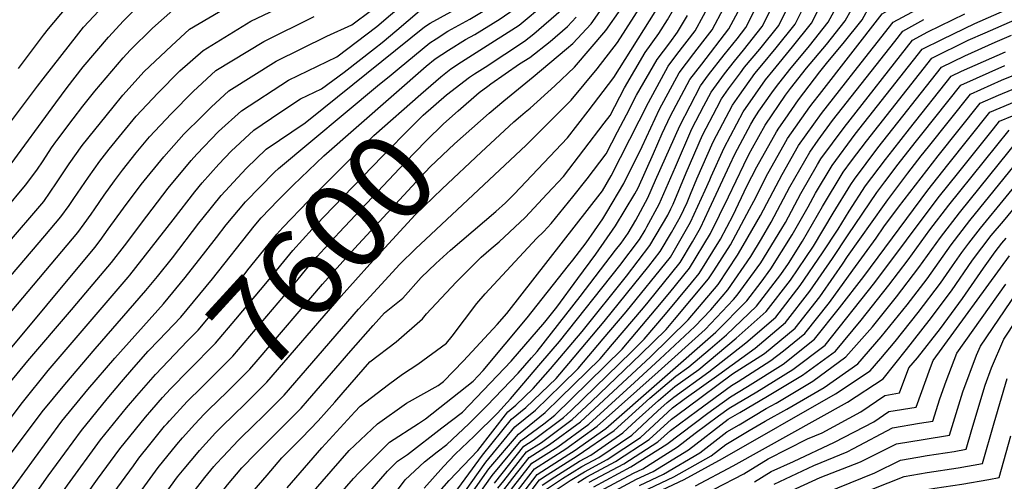
# Model space of a CAD drawing. Units: inches. Extents: x 2509258 to 2514706, y 1512700 to 1518254.
# Drawn here: x 2510409 to 2510733, y 1517113 to 1517265 of the extents above; entities that cross this region are included whole.
import ezdxf
from ezdxf.enums import TextEntityAlignment as Align

# ---------------------------------------------------------------- set-up
doc = ezdxf.new("R2010")
doc.units = ezdxf.units.IN
doc.header["$MEASUREMENT"] = 0
doc.layers.add('tile_2649_33_contour_10ft', color=155, linetype='Continuous')
doc.styles.add('Arial', font='arial.ttf')

msp = doc.modelspace()

# ---------------------------------------------------------------- linework, layer by layer
at = {"layer": 'tile_2649_33_contour_10ft'}
msp.add_line((2510421.14, 1517225.25, 7480), (2510426.47, 1517232.31, 7480), dxfattribs=at)
for points, elevation in [([(2510408.48, 1517248.89), (2510416.79, 1517259.85), (2510418.44, 1517261.98), (2510430.08, 1517275.94), (2510432.44, 1517278.47), (2510443.35, 1517288.98), (2510445.98, 1517291.37), (2510452.59, 1517295.13), (2510456.36, 1517308.3), (2510459.01, 1517320.24), (2510460.41, 1517326.83), (2510465.6, 1517347.71), (2510469.27, 1517360.79), (2510473.41, 1517374.01), (2510477.32, 1517386.96), (2510478.34, 1517391.94), (2510479.82, 1517400.04), (2510480.73, 1517414.37), (2510480.82, 1517416.56), (2510481.18, 1517433.08), (2510481.46, 1517496.99)], 7450), ([(2510420.77, 1517237.57), (2510424.52, 1517242.71), (2510429.81, 1517249.5), (2510438.18, 1517259.25), (2510443.1, 1517264.61), (2510447.99, 1517269.53), (2510455.75, 1517276.09), (2510471.58, 1517285.55), (2510487.57, 1517294.16), (2510494.47, 1517307.74), (2510500.02, 1517322.2), (2510500.64, 1517333.83), (2510500.93, 1517342.37), (2510500.65, 1517347.33), (2510504.42, 1517358.86), (2510507.83, 1517370.52), (2510508.85, 1517374.07), (2510510.84, 1517386.72), (2510511.31, 1517390.88), (2510511.78, 1517400.04), (2510511.28, 1517408.82), (2510509.36, 1517463.73)], 7470), ([(2510414.79, 1517243.08), (2510416.64, 1517245.55), (2510428.34, 1517260.61), (2510429.95, 1517262.54), (2510443.22, 1517276.79), (2510450.86, 1517283.73), (2510466.87, 1517292.92), (2510470.08, 1517294.64), (2510474.3, 1517306.46), (2510476.42, 1517314.61), (2510481.1, 1517334.17), (2510481.97, 1517338.46), (2510482.84, 1517347.56), (2510485.15, 1517355.64), (2510489.92, 1517370.58), (2510490.86, 1517373.81), (2510493.97, 1517386.1), (2510495.85, 1517400.04), (2510496.18, 1517408.1), (2510496.3, 1517418.33), (2510496.09, 1517438.12)], 7460), ([(2510542.56, 1517192.58), (2510575.8, 1517223.66), (2510590.6, 1517238.49), (2510599.11, 1517248.77), (2510605.82, 1517257.46), (2510614.04, 1517270.3), (2510620.79, 1517281.81), (2510626.92, 1517293.73), (2510632.66, 1517305.89), (2510648.18, 1517317.86), (2510655.41, 1517323.39), (2510664.56, 1517329.28), (2510680.65, 1517340.87), (2510686.56, 1517345.59), (2510694.12, 1517353.29), (2510696.35, 1517356), (2510705.79, 1517367.98), (2510707.86, 1517372.18), (2510713.96, 1517385.37), (2510718.89, 1517403.07), (2510728.2, 1517439.93)], 7630), ([(2510636.25, 1517212.28), (2510636.72, 1517213.38), (2510640.96, 1517222.8), (2510647.25, 1517234.67), (2510651.34, 1517240.52), (2510654.65, 1517245.16), (2510657.12, 1517248.27), (2510663.53, 1517256.06), (2510669.72, 1517263.84), (2510673.64, 1517271.3), (2510676.91, 1517277.33), (2510696.49, 1517288.5), (2510712.16, 1517296.73), (2510729.4, 1517305.56), (2510746.12, 1517314.81), (2510752.83, 1517319.12), (2510763.39, 1517326.24), (2510809.04, 1517357.7), (2510813.19, 1517360.58)], 7740), ([(2510592.77, 1517179.78), (2510598.68, 1517187.77), (2510605.19, 1517197.08), (2510611.53, 1517207.67), (2510612.61, 1517209.67), (2510617.66, 1517220.96), (2510620.57, 1517227.54), (2510623.25, 1517233.39), (2510629.69, 1517245.29), (2510633.64, 1517250.39), (2510642.55, 1517262.03), (2510644.85, 1517266.29), (2510650.47, 1517277.35), (2510652.55, 1517281.63), (2510656.8, 1517290.31), (2510674.02, 1517301.18), (2510675.74, 1517302.21), (2510692.41, 1517311.3), (2510709.45, 1517320.95), (2510724.93, 1517331.15), (2510740.23, 1517344.1)], 7690), ([(2510605.21, 1517189.08), (2510607.03, 1517191.47), (2510609.31, 1517194.74), (2510611.89, 1517199.04), (2510615.8, 1517206.4), (2510618.38, 1517212.2), (2510626.33, 1517230.09), (2510633.17, 1517243.19), (2510635.81, 1517246.85), (2510641.01, 1517253.41), (2510645.27, 1517258.73), (2510648.09, 1517262.4), (2510651.21, 1517268.47), (2510655.93, 1517277.71), (2510660.82, 1517287.72), (2510675.43, 1517296.84), (2510678.24, 1517298.46), (2510693.22, 1517306.4), (2510697.65, 1517308.85), (2510713.66, 1517317.7), (2510716.53, 1517319.54), (2510729.34, 1517327.75), (2510744.84, 1517340.54)], 7700), ([(2510642.89, 1517217.25), (2510644.54, 1517220.77), (2510649.77, 1517230.58), (2510650.83, 1517232.51), (2510652.44, 1517234.87), (2510656.63, 1517240.87), (2510658.18, 1517243.03), (2510662.62, 1517248.64), (2510669.09, 1517256.43), (2510675.21, 1517264.21), (2510680.94, 1517274.73), (2510696.2, 1517283.44), (2510698.83, 1517284.87), (2510712.13, 1517291.87), (2510733.43, 1517302.46), (2510750.39, 1517311.52), (2510768.05, 1517322.6), (2510776.99, 1517328.28), (2510779.62, 1517330)], 7750), ([(2510615.54, 1517196.8), (2510619.52, 1517204.28), (2510624.97, 1517216.56), (2510630.34, 1517229.1), (2510634.26, 1517236.59), (2510636.65, 1517241.09), (2510641.06, 1517247.2), (2510644.37, 1517251.38), (2510647.39, 1517254.99), (2510653.55, 1517262.76), (2510658.79, 1517273.16), (2510664.84, 1517285.12), (2510675.13, 1517291.54), (2510682.41, 1517295.77), (2510697.36, 1517303.68), (2510700.8, 1517305.49), (2510717.59, 1517314.67), (2510733.53, 1517324.52)], 7710), ([(2510623.4, 1517202.68), (2510624.18, 1517204.3), (2510628.47, 1517214.55), (2510633.86, 1517226.97), (2510638.57, 1517235.98), (2510640.15, 1517238.97), (2510642.45, 1517242.2), (2510646.31, 1517247.55), (2510647.73, 1517249.35), (2510652.75, 1517255.34), (2510658.94, 1517263.12), (2510662.72, 1517270.62), (2510668.87, 1517282.52), (2510674.83, 1517286.24), (2510686.59, 1517293.07), (2510697.07, 1517298.62), (2510704.58, 1517302.57), (2510721.52, 1517311.64), (2510737.72, 1517321.29)], 7720), ([(2510629.86, 1517207.51), (2510631.97, 1517212.56), (2510637.34, 1517224.74), (2510643.7, 1517236.82), (2510646.04, 1517240.17), (2510651.13, 1517247.29), (2510653.38, 1517250.04), (2510658.11, 1517255.7), (2510664.33, 1517263.48), (2510666.65, 1517268.09), (2510672.89, 1517279.93), (2510690.77, 1517290.38), (2510712.71, 1517302.07), (2510725.45, 1517308.61), (2510741.9, 1517318.07)], 7730), ([(2510650.35, 1517222.82), (2510654.5, 1517230.29), (2510661.21, 1517240.15), (2510662.82, 1517242.31), (2510668.12, 1517249), (2510674.64, 1517256.8), (2510680.85, 1517264.58), (2510684.96, 1517272.14), (2510695.92, 1517278.39), (2510711.85, 1517286.89), (2510727.75, 1517294.83), (2510737.46, 1517299.35), (2510754.66, 1517308.23), (2510757.71, 1517310.03)], 7760), ([(2510658.99, 1517229.28), (2510661.03, 1517232.27), (2510665.48, 1517238.61), (2510672.52, 1517247.86), (2510675.11, 1517251.13), (2510680.19, 1517257.17), (2510686.49, 1517264.96), (2510688.98, 1517269.54), (2510695.63, 1517273.33), (2510706.28, 1517279.12), (2510711.57, 1517281.9), (2510727.46, 1517289.71), (2510741.48, 1517296.25), (2510743.9, 1517297.46)], 7770), ([(2510338.12, 1517075.4), (2510433.63, 1517190), (2510435.42, 1517192.3), (2510438.08, 1517195.98), (2510443.11, 1517202.97), (2510448.95, 1517210.75), (2510456.36, 1517219.88), (2510462.99, 1517227.36), (2510469.03, 1517233.27), (2510472.02, 1517236.15), (2510477.78, 1517241.62), (2510493.44, 1517251.36), (2510510.06, 1517259.59), (2510518.37, 1517263.28), (2510524.83, 1517268.18), (2510537.2, 1517278.44), (2510540.62, 1517280.41), (2510549.01, 1517285.45), (2510551.29, 1517288.4), (2510553.38, 1517291.55)], 7520), ([(2510670.3, 1517237.73), (2510672.35, 1517240.42), (2510693.01, 1517266.95), (2510695.34, 1517268.28), (2510710.01, 1517276.25), (2510723.24, 1517282.71), (2510727.57, 1517284.78), (2510732.46, 1517287.03)], 7780), ([(2510403.02, 1517142.29), (2510411.6, 1517152.72), (2510425.98, 1517169.5), (2510430.72, 1517175.11), (2510439.11, 1517185.08), (2510443.41, 1517190.59), (2510450.8, 1517200.33), (2510456.07, 1517207.26), (2510457.8, 1517209.52), (2510465.39, 1517218.63), (2510467.24, 1517220.72), (2510474.44, 1517228.14), (2510482.02, 1517234.99), (2510497.42, 1517245.13), (2510513.34, 1517252.74), (2510526.57, 1517262.79), (2510531.11, 1517266.55), (2510538.9, 1517273.17), (2510543.78, 1517275.9), (2510552.15, 1517280.74), (2510555.02, 1517282.72), (2510556.13, 1517284.29)], 7530), ([(2510392.93, 1517116.66), (2510409.85, 1517139.01), (2510418.31, 1517149.5), (2510444.65, 1517180.24), (2510445.22, 1517180.93), (2510452.37, 1517189.96), (2510459.44, 1517199.14), (2510466.57, 1517208.31), (2510469.05, 1517211.24), (2510474.47, 1517217.38), (2510478.57, 1517221.68), (2510486.06, 1517228.67), (2510494.58, 1517234.4), (2510501.41, 1517238.9), (2510508.31, 1517242.2), (2510515.74, 1517247.76), (2510525.82, 1517255.46), (2510528.29, 1517257.48), (2510533.19, 1517261.6), (2510540.61, 1517267.9), (2510549.93, 1517273.11), (2510553.88, 1517275.39), (2510560.73, 1517280.14), (2510561.76, 1517281.6)], 7540), ([(2510405.21, 1517121.09), (2510416.33, 1517135.91), (2510423.78, 1517144.91), (2510433.73, 1517156.66), (2510450.44, 1517175.86), (2510454.33, 1517180.5), (2510459.19, 1517186.62), (2510467.89, 1517197.97), (2510469.32, 1517199.78), (2510475.31, 1517207.11), (2510482.03, 1517214.51), (2510483.6, 1517216.12), (2510490.1, 1517222.35), (2510502.97, 1517231.01), (2510509.1, 1517236.02), (2510542.31, 1517262.63), (2510544.16, 1517263.81), (2510555.59, 1517270.09), (2510557.9, 1517271.64), (2510566.44, 1517277.55), (2510567.4, 1517278.91)], 7550), ([(2510484.08, 1517107.64), (2510490.4, 1517115.09), (2510495.3, 1517120.73), (2510501.9, 1517127.32), (2510507.22, 1517132.89), (2510512.68, 1517139.09), (2510515.44, 1517142.29), (2510524.23, 1517152.32), (2510532.89, 1517158.91), (2510541.65, 1517166.56), (2510542.93, 1517168.16), (2510552.66, 1517178.61), (2510560.89, 1517186.78), (2510564.23, 1517189.64), (2510566.9, 1517191.88), (2510575.38, 1517199.88), (2510582.72, 1517207.63), (2510588.04, 1517213.34), (2510601.47, 1517230.98), (2510603.39, 1517233.5), (2510608.11, 1517242.54), (2510615, 1517254.18), (2510619.5, 1517260.5), (2510622.36, 1517264.93), (2510628.6, 1517275.89)], 7650), ([(2510546.11, 1517258.69), (2510549.99, 1517261.17), (2510557.19, 1517265.12), (2510561.61, 1517267.82), (2510570.13, 1517273.65), (2510571.86, 1517275.09), (2510572.73, 1517276.36)], 7560), ([(2510683.72, 1517247.76), (2510696.65, 1517264.18), (2510710.4, 1517271.69), (2510713.49, 1517273.19), (2510721.6, 1517277.14)], 7790), ([(2510371.31, 1517140.06), (2510417.2, 1517193.82), (2510422.45, 1517200.05), (2510425.24, 1517203.86), (2510426.78, 1517206.13), (2510431.52, 1517213.15), (2510435.28, 1517218.43), (2510438.33, 1517222.37), (2510442.72, 1517227.8), (2510447.26, 1517233.28), (2510454.4, 1517240.8), (2510461.65, 1517248.15), (2510469.31, 1517254.87), (2510485.04, 1517264.5), (2510501.79, 1517272.53)], 7500), ([(2510550.2, 1517254.94), (2510555.82, 1517258.52), (2510558.8, 1517260.16), (2510567.2, 1517265.29), (2510571.81, 1517268.44), (2510577.02, 1517272.75), (2510577.82, 1517273.93)], 7570), ([(2510568.44, 1517238.23), (2510578.09, 1517246.23), (2510589.04, 1517255.38), (2510591.13, 1517257.18), (2510597.15, 1517263.63), (2510603.86, 1517273.27)], 7610), ([(2510404.21, 1517190.42), (2510416.81, 1517205.11), (2510421.04, 1517211.29), (2510425.15, 1517217.56), (2510429.48, 1517223.59), (2510439.7, 1517236.24), (2510442.85, 1517240.15), (2510449.86, 1517247.9), (2510458.89, 1517256.39), (2510464.81, 1517261.91), (2510480.77, 1517271.18)], 7490), ([(2510472.42, 1517061.95), (2510475.66, 1517073.03), (2510480.65, 1517079.46), (2510492.79, 1517094.35), (2510505.06, 1517108.94), (2510508.59, 1517113), (2510517.48, 1517123.18), (2510526.75, 1517131.9), (2510536.3, 1517138.74), (2510546.78, 1517144.6), (2510548.51, 1517145.92), (2510555.1, 1517152.7), (2510566.21, 1517164.65), (2510569.33, 1517168.23), (2510600.86, 1517208.67), (2510603.72, 1517213.58), (2510609.95, 1517225.63), (2510616.1, 1517237.71), (2510622.5, 1517249.65), (2510625.42, 1517253.52), (2510631.47, 1517261.29), (2510636.93, 1517271.4)], 7670), ([(2510554.42, 1517251.07), (2510560.46, 1517255.01), (2510573.49, 1517263.24), (2510582.17, 1517270.42), (2510582.91, 1517271.5)], 7580), ([(2510558.74, 1517247.12), (2510562.27, 1517249.42), (2510575.21, 1517257.92), (2510578.23, 1517260.29), (2510587.32, 1517268.08), (2510587.99, 1517269.07)], 7590), ([(2510570, 1517103.1), (2510579.34, 1517115.31), (2510589.86, 1517121.94), (2510591.55, 1517123.02), (2510601.96, 1517130.44), (2510638.23, 1517162.13), (2510648.47, 1517172.48), (2510653.15, 1517178.55), (2510656.4, 1517182.98), (2510663.38, 1517194.15), (2510668.64, 1517203.39), (2510671.11, 1517207.84), (2510676.51, 1517216.97), (2510684.18, 1517227.3), (2510706.21, 1517255.28), (2510712.93, 1517258.59), (2510723.6, 1517263.79), (2510737.79, 1517270.02)], 7820), ([(2510379.43, 1517137.28), (2510428.09, 1517194.98), (2510430.17, 1517197.84), (2510432.47, 1517201.02), (2510433.69, 1517202.7), (2510436.69, 1517207.2), (2510440.15, 1517211.96), (2510442.81, 1517215.49), (2510447.3, 1517221.13), (2510451.66, 1517226.39), (2510458.75, 1517234), (2510466.02, 1517241.32), (2510473.55, 1517248.24), (2510489.31, 1517257.82), (2510505.92, 1517266.06)], 7510), ([(2510426.47, 1517232.31), (2510429.68, 1517236.57), (2510433.62, 1517241.45), (2510442.97, 1517252.39), (2510445.33, 1517254.99), (2510452.68, 1517262.19), (2510460.3, 1517268.96)], 7480), ([(2510448.85, 1517071.58), (2510464.75, 1517095.03), (2510471.7, 1517104.51), (2510477.41, 1517111.86), (2510482.11, 1517117.4), (2510486.71, 1517122.18), (2510499.56, 1517135.01), (2510501.6, 1517137.14), (2510503.7, 1517139.52), (2510514.44, 1517151.9), (2510517.95, 1517156), (2510525.31, 1517164.27), (2510529.11, 1517168.44), (2510535.09, 1517173.32), (2510541.13, 1517180.07), (2510545.94, 1517184.75), (2510550.78, 1517189.15), (2510565.81, 1517201.89), (2510568.95, 1517204.7), (2510571.81, 1517207.51), (2510589.34, 1517226.07), (2510596.19, 1517234.93), (2510604.66, 1517245.99), (2510618.2, 1517267.62)], 7640), ([(2510497.01, 1517110.91), (2510508.46, 1517124.06), (2510519.27, 1517135.94), (2510521.1, 1517137.73), (2510530.35, 1517144.87), (2510535, 1517148.3), (2510540.01, 1517151.58), (2510549.51, 1517158.46), (2510551.4, 1517160.82), (2510559.5, 1517171.57), (2510562.23, 1517174.71), (2510579.13, 1517192.96), (2510581.56, 1517195.25), (2510584.04, 1517197.88), (2510591.12, 1517206.68), (2510595.89, 1517212.65), (2510602.1, 1517220.83), (2510605.89, 1517228.08), (2510608.76, 1517233.62), (2510612.15, 1517240.1), (2510618.86, 1517251.85), (2510623.12, 1517257.35), (2510625.66, 1517260.91), (2510628.86, 1517266.36)], 7660), ([(2510507.27, 1517100.52), (2510518.89, 1517113.9), (2510520.59, 1517115.84), (2510530.72, 1517125.87), (2510540.24, 1517132.1), (2510542.56, 1517133.63), (2510558.28, 1517145.96), (2510561.59, 1517149.45), (2510576.07, 1517166.88), (2510589.71, 1517184.03), (2510591.1, 1517185.79), (2510595.52, 1517191.49), (2510601.06, 1517199.43), (2510602.38, 1517201.63), (2510607.88, 1517211.07), (2510614.02, 1517223.21), (2510619.68, 1517235.55), (2510626.13, 1517247.45), (2510630.99, 1517253.9), (2510633.95, 1517257.68), (2510637.01, 1517261.66), (2510640.89, 1517268.85)], 7680), ([(2510563.11, 1517243.11), (2510564.07, 1517243.83), (2510573.57, 1517250.48), (2510576.93, 1517252.59), (2510583.64, 1517257.84), (2510589.34, 1517262.74), (2510592.24, 1517265.85)], 7600), ([(2510569.11, 1517105.01), (2510578.49, 1517117.13), (2510588.86, 1517123.71), (2510599.19, 1517131.16), (2510619.21, 1517149.01), (2510634.77, 1517163.03), (2510644.06, 1517172.82), (2510645.3, 1517174.28), (2510653.06, 1517185), (2510659.99, 1517196.2), (2510661.15, 1517198.23), (2510666.25, 1517207.8), (2510671.7, 1517217.29), (2510672.83, 1517219.2), (2510680.46, 1517229.55), (2510703.02, 1517258.25), (2510708.08, 1517261.01), (2510720.23, 1517266.92)], 7810), ([(2510573.88, 1517233.25), (2510575.37, 1517234.51), (2510577.04, 1517235.87), (2510585.2, 1517243.17), (2510591.71, 1517249.4), (2510602.05, 1517261.41), (2510606.94, 1517268.43)], 7620), ([(2510570.64, 1517100.85), (2510580.17, 1517113.53), (2510582.68, 1517115.19), (2510592.52, 1517121.37), (2510604.73, 1517129.72), (2510616.47, 1517140.38), (2510625.02, 1517147.63), (2510629.37, 1517150.73), (2510636.42, 1517156.64), (2510641.7, 1517161.24), (2510651.64, 1517170.67), (2510659.66, 1517181.07), (2510662.15, 1517184.74), (2510666.77, 1517192.09), (2510673.38, 1517203.48), (2510680.19, 1517214.75), (2510682.96, 1517218.49), (2510687.9, 1517225.05), (2510709.4, 1517252.32), (2510721.35, 1517258.21), (2510726.94, 1517260.68), (2510736.69, 1517264.96)], 7830), ([(2510697.16, 1517257.81), (2510699.84, 1517261.21), (2510706.81, 1517265.02)], 7800), ([(2510581, 1517111.75), (2510585.2, 1517114.54), (2510593.33, 1517119.64), (2510597, 1517121.61), (2510607.62, 1517128.97), (2510612.03, 1517133.03), (2510619.31, 1517139.64), (2510624.68, 1517144.2), (2510632.66, 1517149.88), (2510644.88, 1517160.12), (2510654.82, 1517168.87), (2510662.84, 1517179.26), (2510670.38, 1517190.4), (2510676.91, 1517201.35), (2510682.68, 1517210.7), (2510683.87, 1517212.52), (2510691.62, 1517222.8), (2510712.59, 1517249.35), (2510720.25, 1517253.12), (2510730.28, 1517257.57), (2510735.6, 1517259.9)], 7840), ([(2510531.28, 1517246.88), (2510533.96, 1517249.09), (2510544.01, 1517257.36), (2510546.11, 1517258.69)], 7560), ([(2510568.22, 1517106.91), (2510574.38, 1517114.89), (2510577.62, 1517118.99), (2510586.16, 1517124.41), (2510596.41, 1517131.88), (2510611.43, 1517145.56), (2510619.8, 1517153.21), (2510631.31, 1517163.93), (2510636.61, 1517169.51), (2510642.14, 1517176.07), (2510649.73, 1517187.02), (2510653.32, 1517192.85), (2510656.47, 1517198.32), (2510662.66, 1517209.97), (2510669.17, 1517221.42), (2510671.99, 1517225.37), (2510676.72, 1517231.81), (2510697.16, 1517257.81)], 7800), ([(2510442.45, 1517145.74), (2510446.55, 1517150.51), (2510451.27, 1517155.89), (2510454.75, 1517159.49), (2510462.01, 1517167.1), (2510472.47, 1517179.65), (2510486.16, 1517196.98), (2510488.45, 1517199.74), (2510494.04, 1517205.59), (2510498.96, 1517210.55), (2510509.09, 1517220.21), (2510542.85, 1517249.73), (2510545.72, 1517252.08), (2510550.2, 1517254.94)], 7570), ([(2510581.82, 1517109.97), (2510587.73, 1517113.89), (2510594.13, 1517117.91), (2510599.72, 1517120.9), (2510610.51, 1517128.23), (2510619.18, 1517136.2), (2510622.15, 1517138.91), (2510624.35, 1517140.77), (2510635.94, 1517149.03), (2510648.16, 1517158.56), (2510657.99, 1517167.06), (2510666.02, 1517177.45), (2510673.42, 1517188.19), (2510678.53, 1517196.01), (2510682.13, 1517201.95), (2510687.56, 1517210.29), (2510694.09, 1517218.92), (2510696.51, 1517222.07), (2510702.01, 1517229.03), (2510715.78, 1517246.38), (2510719.14, 1517248.04), (2510733.63, 1517254.46)], 7850), ([(2510447.47, 1517141.14), (2510453.59, 1517148.23), (2510464.22, 1517159.27), (2510467.7, 1517162.8), (2510471.1, 1517166.82), (2510481.48, 1517179.22), (2510484.1, 1517182.59), (2510493.64, 1517194.4), (2510495.56, 1517196.53), (2510504.02, 1517205.34), (2510525.61, 1517226.92), (2510541.03, 1517240.5), (2510547.61, 1517246.22), (2510550.96, 1517248.81), (2510554.42, 1517251.07)], 7580), ([(2510582.65, 1517108.19), (2510590.25, 1517113.23), (2510594.94, 1517116.18), (2510602.45, 1517120.2), (2510613.4, 1517127.48), (2510624.01, 1517137.25), (2510627.78, 1517140.02), (2510639.23, 1517148.18), (2510651.19, 1517156.83), (2510661.16, 1517165.26), (2510669.2, 1517175.64), (2510676.69, 1517186.34), (2510681.8, 1517194.16), (2510691.26, 1517208.05), (2510693.92, 1517211.57), (2510698.32, 1517217.39), (2510703.92, 1517224.57), (2510706.09, 1517227.3), (2510718.97, 1517243.42), (2510733.43, 1517249.93)], 7860), ([(2510400.95, 1517102.98), (2510413.77, 1517120.5), (2510422.78, 1517132.81), (2510431.31, 1517143.27), (2510440.19, 1517153.56), (2510456.23, 1517171.48), (2510463.44, 1517180.07), (2510470.19, 1517188.74), (2510473.69, 1517193.32), (2510476.96, 1517197.41), (2510483.3, 1517205.05), (2510492.89, 1517214.84), (2510494.14, 1517216.03), (2510526.83, 1517243.22), (2510531.28, 1517246.88)], 7560), ([(2510452.45, 1517136.58), (2510455.91, 1517140.59), (2510458.59, 1517143.47), (2510464.73, 1517149.67), (2510473.39, 1517158.49), (2510480.06, 1517166.4), (2510490.52, 1517178.79), (2510498.85, 1517189.03), (2510505.21, 1517196.08), (2510509.09, 1517200.11), (2510528.42, 1517220.04), (2510538.15, 1517229.94), (2510541.85, 1517233.52), (2510549.55, 1517240.22), (2510557.08, 1517246.03), (2510558.74, 1517247.12)], 7590), ([(2510567.34, 1517108.81), (2510571.38, 1517114.06), (2510576.76, 1517120.85), (2510583.46, 1517125.11), (2510593.64, 1517132.59), (2510616.67, 1517154.02), (2510629.16, 1517166.21), (2510638.99, 1517177.86), (2510645.39, 1517187.44), (2510647.26, 1517190.67), (2510652.91, 1517200.48), (2510658.13, 1517210.34), (2510659.06, 1517212.15), (2510660.11, 1517214.04), (2510665.5, 1517223.63), (2510672.99, 1517234.07), (2510680.94, 1517244.23), (2510683.72, 1517247.76)], 7790), ([(2510592.78, 1517112.58), (2510595.75, 1517114.44), (2510605.17, 1517119.49), (2510616.29, 1517126.73), (2510623.65, 1517133.5), (2510628.66, 1517137.22), (2510643.74, 1517148.35), (2510654.22, 1517155.11), (2510664.34, 1517163.45), (2510672.45, 1517173.8), (2510677.24, 1517180.6), (2510679.96, 1517184.48), (2510681.64, 1517187.04), (2510693.75, 1517204.2), (2510694.88, 1517205.74), (2510701.49, 1517214.44), (2510705.92, 1517220.13), (2510708.31, 1517223.17), (2510722.15, 1517240.45), (2510732.37, 1517245.05), (2510740.25, 1517248.31)], 7870), ([(2510318.29, 1517122.24), (2510323.21, 1517129.87), (2510333.45, 1517146.1), (2510343.57, 1517159.11), (2510357.98, 1517176.55), (2510359.86, 1517178.75), (2510374.3, 1517194.31), (2510388.24, 1517209.48), (2510390.62, 1517212.18), (2510398.47, 1517221.6), (2510402.87, 1517227.27), (2510414.79, 1517243.08)], 7460), ([(2510457.43, 1517132.01), (2510458.23, 1517132.95), (2510464.12, 1517139.28), (2510468.85, 1517144.06), (2510471.62, 1517146.72), (2510479.08, 1517154.19), (2510499.6, 1517178.37), (2510504, 1517183.72), (2510506.94, 1517187.01), (2510514.16, 1517194.89), (2510535.89, 1517217.97), (2510542.82, 1517225.12), (2510548.57, 1517230.7), (2510553.39, 1517234.95), (2510560.29, 1517241.01), (2510563.11, 1517243.11)], 7600), ([(2510596.55, 1517112.71), (2510607.89, 1517118.78), (2510619.18, 1517125.98), (2510623.29, 1517129.76), (2510632.14, 1517136.32), (2510643.38, 1517144.57), (2510645.64, 1517145.9), (2510656.37, 1517152.82), (2510660.49, 1517155.96), (2510667.51, 1517161.65), (2510675.71, 1517171.94), (2510683.39, 1517182.53), (2510691.07, 1517193.11), (2510693.57, 1517196.76), (2510698.36, 1517203.26), (2510711.49, 1517220.21), (2510725.34, 1517237.49), (2510731.31, 1517240.17), (2510743.55, 1517245.23)], 7880), ([(2510598.01, 1517111.22), (2510610.21, 1517117.77), (2510622.07, 1517125.23), (2510635.61, 1517135.42), (2510643.02, 1517140.86), (2510648.66, 1517144.18), (2510660.44, 1517151.58), (2510670.79, 1517159.79), (2510678.98, 1517170.08), (2510686.98, 1517180.49), (2510708.03, 1517208.86), (2510714.68, 1517217.25), (2510728.53, 1517234.52), (2510745.51, 1517241.64)], 7890), ([(2510328.96, 1517125.23), (2510336.78, 1517136.88), (2510346.21, 1517148.64), (2510355.48, 1517160.03), (2510358.3, 1517163.43), (2510368.8, 1517175.69), (2510382.94, 1517191.07), (2510390.92, 1517199.66), (2510404.89, 1517215.84), (2510420.77, 1517237.57)], 7470), ([(2510462.53, 1517127.34), (2510462.54, 1517127.36), (2510466.6, 1517131.81), (2510469.65, 1517135.09), (2510471.12, 1517136.58), (2510477.25, 1517142.45), (2510484.72, 1517149.92), (2510487.5, 1517153.17), (2510508.68, 1517177.94), (2510519.22, 1517189.67), (2510538.08, 1517210.09), (2510544.13, 1517216.57), (2510552.17, 1517224.16), (2510563.57, 1517234.2), (2510568.44, 1517238.23)], 7610), ([(2510566.45, 1517110.72), (2510568.38, 1517113.22), (2510575.89, 1517122.71), (2510580.76, 1517125.81), (2510590.87, 1517133.31), (2510597.22, 1517139.25), (2510613.55, 1517154.83), (2510621.86, 1517162.97), (2510624.65, 1517166.29), (2510635.84, 1517179.66), (2510637.6, 1517182.29), (2510643.1, 1517190.88), (2510649.35, 1517202.63), (2510650.74, 1517205.25), (2510655.4, 1517214.36), (2510660.73, 1517223.89), (2510661.83, 1517225.85), (2510669.24, 1517236.34), (2510670.3, 1517237.73)], 7780), ([(2510598.35, 1517108.86), (2510611.16, 1517115.73), (2510614.17, 1517117.16), (2510625.57, 1517124.33), (2510631.42, 1517128.84), (2510639.08, 1517134.52), (2510642.66, 1517137.15), (2510651.69, 1517142.46), (2510663.6, 1517149.78), (2510674.2, 1517157.85), (2510690.56, 1517178.45), (2510711.51, 1517206.38), (2510718.24, 1517214.77), (2510729.72, 1517229.07), (2510731.72, 1517231.55), (2510744.48, 1517236.9)], 7900), ([(2510467.71, 1517122.59), (2510468.15, 1517123.11), (2510473.44, 1517128.92), (2510475.28, 1517130.83), (2510479.67, 1517135.11), (2510482.88, 1517138.19), (2510490.35, 1517145.66), (2510514.78, 1517174.02), (2510524.27, 1517184.47), (2510539.17, 1517200.75), (2510548.13, 1517209.34), (2510560.91, 1517221.41), (2510571.66, 1517231.36), (2510573.88, 1517233.25)], 7620), ([(2510565.36, 1517112.38), (2510575.02, 1517124.58), (2510578.07, 1517126.51), (2510588.1, 1517134.03), (2510590.49, 1517136.27), (2510610.42, 1517155.64), (2510614.63, 1517159.76), (2510621.6, 1517168.02), (2510630.21, 1517178.37), (2510632.7, 1517181.44), (2510639.81, 1517192.75), (2510643.92, 1517200.67), (2510648.49, 1517210.2), (2510651.75, 1517216.56), (2510658.17, 1517228.07), (2510658.99, 1517229.28)], 7770), ([(2510599.3, 1517106.83), (2510612.11, 1517113.68), (2510617.57, 1517116.28), (2510629.28, 1517123.36), (2510642.3, 1517133.42), (2510646.16, 1517135.71), (2510655.23, 1517141.07), (2510666.75, 1517147.99), (2510677.61, 1517155.91), (2510686.13, 1517166.02), (2510695.19, 1517177.63), (2510701.64, 1517185.91), (2510708.78, 1517195.81), (2510714.98, 1517203.89), (2510718.65, 1517208.46), (2510734.91, 1517228.59)], 7910), ([(2510403.93, 1517202.2), (2510410.85, 1517210.47), (2510414.51, 1517215.5), (2510416.6, 1517218.52), (2510419.35, 1517222.78), (2510420.8, 1517224.79), (2510421.14, 1517225.25)], 7480), ([(2510613.07, 1517111.63), (2510620.97, 1517115.4), (2510633, 1517122.4), (2510641.9, 1517129.28), (2510645.88, 1517131.66), (2510654.83, 1517136.98), (2510658.15, 1517138.78), (2510670.24, 1517146), (2510681.04, 1517153.96), (2510689.87, 1517163.89), (2510697.73, 1517173.7), (2510705.16, 1517183.4), (2510712.28, 1517193.31), (2510718.46, 1517201.41), (2510738.1, 1517225.62)], 7920), ([(2510555.44, 1517102.08), (2510564.51, 1517114.89), (2510574.15, 1517126.44), (2510581.62, 1517131.92), (2510585.16, 1517134.79), (2510607.41, 1517156.56), (2510618.54, 1517169.76), (2510623.07, 1517175.2), (2510629.56, 1517183.23), (2510636.51, 1517194.62), (2510642.4, 1517206.63), (2510647.43, 1517217.2), (2510649.14, 1517220.66), (2510650.35, 1517222.82)], 7760), ([(2510614.02, 1517109.59), (2510624.37, 1517114.52), (2510636.71, 1517121.44), (2510641.5, 1517125.14), (2510649.23, 1517129.76), (2510654.44, 1517132.86), (2510661.67, 1517136.78), (2510673.95, 1517143.89), (2510685.06, 1517151.68), (2510692.73, 1517160.63), (2510701.31, 1517171.14), (2510707.81, 1517179.71), (2510715.77, 1517190.82), (2510721.96, 1517198.91), (2510741.28, 1517222.66)], 7930), ([(2510554.42, 1517104.28), (2510563.46, 1517117.13), (2510573.19, 1517128.51), (2510581.97, 1517135.62), (2510587, 1517140.45), (2510600.16, 1517153.35), (2510604.23, 1517158.16), (2510614.35, 1517170.15), (2510615.93, 1517172.03), (2510626.43, 1517185.01), (2510630.55, 1517191.84), (2510633.22, 1517196.5), (2510636.04, 1517202.61), (2510642.89, 1517217.25)], 7750), ([(2510614.97, 1517107.54), (2510627.77, 1517113.64), (2510640.43, 1517120.48), (2510677.66, 1517141.79), (2510689.07, 1517149.39), (2510692.56, 1517153.47), (2510697.3, 1517159.01), (2510704.89, 1517168.59), (2510712.29, 1517178.3), (2510716.17, 1517184), (2510719.26, 1517188.33), (2510721.63, 1517191.43), (2510725.47, 1517196.4), (2510742.35, 1517216.96)], 7940), ([(2510553.4, 1517106.48), (2510562.42, 1517119.36), (2510572.04, 1517130.98), (2510578.78, 1517136.44), (2510587.42, 1517144.74), (2510592.92, 1517150.13), (2510601.17, 1517159.9), (2510608.7, 1517168.83), (2510623.29, 1517186.79), (2510629.92, 1517198.37), (2510634.75, 1517208.82), (2510636.25, 1517212.28)], 7740), ([(2510631.54, 1517111.57), (2510643.96, 1517118.11), (2510681.65, 1517139.12), (2510693.32, 1517146.72), (2510701, 1517156.36), (2510708.52, 1517165.99), (2510715.89, 1517175.73), (2510722.76, 1517185.83), (2510728.98, 1517193.89), (2510732.95, 1517198.68), (2510743.36, 1517211.2)], 7950), ([(2510543.08, 1517096.64), (2510561.38, 1517121.6), (2510570.88, 1517133.46), (2510575.59, 1517137.27), (2510585.59, 1517146.88), (2510589.78, 1517151.78), (2510601.46, 1517165.62), (2510616.2, 1517183.85), (2510619.9, 1517188.72), (2510623.6, 1517194.95), (2510626.62, 1517200.25), (2510628.75, 1517204.86), (2510629.86, 1517207.51)], 7730), ([(2510544.7, 1517106.81), (2510550.43, 1517113.25), (2510559.86, 1517123.16), (2510569.73, 1517135.94), (2510572.4, 1517138.1), (2510578.07, 1517143.54), (2510583.72, 1517150.1), (2510594.18, 1517162.39), (2510608.85, 1517180.59), (2510616.5, 1517190.65), (2510622.45, 1517200.68), (2510623.4, 1517202.68)], 7720), ([(2510542.13, 1517110.78), (2510548.47, 1517117.9), (2510552.32, 1517121.95), (2510558.64, 1517127.84), (2510566.27, 1517135.44), (2510570.54, 1517140.21), (2510580.6, 1517151.87), (2510586.75, 1517159.09), (2510606.64, 1517184.08), (2510613.1, 1517192.58), (2510614.97, 1517195.74), (2510615.54, 1517196.8)], 7710), ([(2510501.59, 1517147.86), (2510520.51, 1517169.68), (2510529.32, 1517179.27), (2510534.03, 1517184.39), (2510539.41, 1517189.64), (2510542.56, 1517192.58)], 7630), ([(2510627.86, 1517105.37), (2510647.46, 1517115.46), (2510655.49, 1517120.4), (2510668.38, 1517127.04), (2510673.22, 1517128.99), (2510685.96, 1517135.86), (2510693.91, 1517141.29), (2510698.79, 1517142.09), (2510701.8, 1517150.34), (2510704.7, 1517153.72), (2510712.3, 1517163.29), (2510719.48, 1517173.16), (2510726.42, 1517183.21), (2510730.31, 1517188.56), (2510732.49, 1517191.38), (2510733.93, 1517193.11)], 7960), ([(2510461.39, 1516921.67), (2510463.8, 1516927.98), (2510469.03, 1516940.73), (2510472.85, 1516958.7), (2510475.98, 1516974.85), (2510480.1, 1516993.57), (2510485.97, 1517018.57), (2510491.24, 1517033.98), (2510498.37, 1517054.8), (2510502.34, 1517071.44), (2510503.11, 1517075.42), (2510515.49, 1517088.86), (2510526.75, 1517101.26), (2510535.94, 1517113.53), (2510542.24, 1517119.4), (2510546.41, 1517122.77), (2510549.63, 1517125.16), (2510556.91, 1517131.94), (2510562.79, 1517137.81), (2510573.14, 1517148.61), (2510577.49, 1517153.64), (2510579.32, 1517155.79), (2510593.59, 1517173.82), (2510605.21, 1517189.08)], 7700), ([(2510650.96, 1517112.81), (2510656.5, 1517116.22), (2510663.84, 1517119.58), (2510677.38, 1517125.85), (2510690.27, 1517132.61), (2510695.19, 1517135.96), (2510704.26, 1517137.45), (2510708.91, 1517150.48), (2510709.79, 1517152.76), (2510734.95, 1517187.28)], 7970), ([(2510548.02, 1517130.6), (2510554.73, 1517135.77), (2510570.84, 1517152.59), (2510581.92, 1517165.42), (2510585.8, 1517170.36), (2510592.77, 1517179.78)], 7690), ([(2510662.2, 1517104.3), (2510690.65, 1517115.81), (2510699.02, 1517119.98), (2510704.74, 1517120.97), (2510707.86, 1517121.49), (2510716.74, 1517122.84), (2510720.66, 1517123.55), (2510722.53, 1517130.03), (2510726.93, 1517144.67), (2510729.06, 1517150.36), (2510733.07, 1517159.83), (2510745.51, 1517178.55)], 8000), ([(2510657.5, 1517112.04), (2510670.49, 1517118.24), (2510681.54, 1517122.7), (2510683.62, 1517123.86), (2510696.46, 1517130.64), (2510705.31, 1517132.11), (2510709.73, 1517132.82), (2510712.02, 1517140.14), (2510714.14, 1517146.04), (2510717.65, 1517155.15), (2510733.75, 1517177.97)], 7980), ([(2510657.95, 1517107.52), (2510672.57, 1517114.25), (2510685.89, 1517119.41), (2510697.74, 1517125.31), (2510706.59, 1517126.8), (2510715.2, 1517128.18), (2510716.54, 1517132.46), (2510719.63, 1517142.45), (2510724.15, 1517154.52), (2510725.42, 1517157.51), (2510737.45, 1517175.33)], 7990), ([(2510491.96, 1517137.35), (2510495.98, 1517141.39), (2510501.59, 1517147.86)], 7630), ([(2510673.87, 1517104.15), (2510700.3, 1517114.64), (2510707.8, 1517115.94), (2510718.03, 1517117.45), (2510726.13, 1517118.91), (2510729.98, 1517132.29), (2510734.2, 1517146.87)], 8010), ([(2510393.81, 1517079.84), (2510411.05, 1517104.47), (2510418.23, 1517114.85), (2510429.21, 1517129.73), (2510437.7, 1517140.21), (2510442.45, 1517145.74)], 7570), ([(2510384.88, 1517053.08), (2510418.47, 1517102.93), (2510424.6, 1517111.79), (2510435.53, 1517126.7), (2510444.04, 1517137.17), (2510447.47, 1517141.14)], 7580), ([(2510402.48, 1517066.67), (2510420.6, 1517093.56), (2510430.97, 1517108.73), (2510434.58, 1517113.71), (2510441.84, 1517123.67), (2510450.35, 1517134.14), (2510452.45, 1517136.58)], 7590), ([(2510472.89, 1517117.85), (2510473.77, 1517118.86), (2510475.81, 1517121.11), (2510481, 1517126.51), (2510486.52, 1517131.9), (2510488.54, 1517133.91), (2510491.96, 1517137.35)], 7630), ([(2510405.03, 1517047.75), (2510411.63, 1517067.46), (2510427.05, 1517090.47), (2510437.33, 1517105.69), (2510446.37, 1517118.16), (2510448.18, 1517120.64), (2510451.79, 1517125.13), (2510456.66, 1517131.12), (2510457.43, 1517132.01)], 7600), ([(2510492.13, 1517067.56), (2510493.96, 1517074.62), (2510498.72, 1517080.32), (2510530.08, 1517116.32), (2510533.34, 1517119.67), (2510536.61, 1517121.82), (2510548.02, 1517130.6)], 7690), ([(2510400.52, 1517024.02), (2510411.3, 1517037.26), (2510414.59, 1517048.41), (2510420.77, 1517068.26), (2510439.34, 1517096.18), (2510443.69, 1517102.64), (2510446.64, 1517106.72), (2510454.56, 1517117.58), (2510460.62, 1517125.1), (2510462.53, 1517127.34)], 7610), ([(2510630.44, 1516921.02), (2510627.77, 1516941.33), (2510624.75, 1516961.33), (2510624.43, 1516985.01), (2510624.92, 1516990.63), (2510625.19, 1517016.53), (2510624.82, 1517030.56), (2510624.12, 1517039.09), (2510622.18, 1517059.19), (2510620.81, 1517074.91), (2510626.79, 1517078.79), (2510632.58, 1517082.34), (2510639.65, 1517086.14), (2510646.01, 1517087.74), (2510671.13, 1517097.55), (2510675.04, 1517099.3), (2510701.59, 1517109.31), (2510703.76, 1517109.69), (2510710.43, 1517110.78), (2510719.32, 1517112.06), (2510728.15, 1517113.6), (2510731.6, 1517114.28), (2510735.43, 1517127.99)], 8020), ([(2510407.59, 1517012.86), (2510414.81, 1517022.63), (2510417.66, 1517026.63), (2510423.81, 1517047.64), (2510429.92, 1517069.05), (2510446.93, 1517094.68), (2510451.57, 1517101.58), (2510455.41, 1517106.94), (2510460.94, 1517114.52), (2510463.04, 1517117.13), (2510467.71, 1517122.59)], 7620), ([(2510429.28, 1517032.67), (2510430.42, 1517036.58), (2510433.66, 1517050.07), (2510439.07, 1517069.85), (2510453.62, 1517091.54), (2510460.91, 1517102.39), (2510464.46, 1517107.34), (2510469.86, 1517114.3), (2510472.89, 1517117.85)], 7630)]:
    msp.add_lwpolyline(points, dxfattribs=dict(at, elevation=elevation))

# ---------------------------------------------------------------- texts
at = {"color": 18, "style": 'Arial'}
msp.add_text('7600', height=28.8, rotation=47.5071, dxfattribs=at).set_placement((2510508.73, 1517188.97), align=Align.MIDDLE_CENTER)

doc.saveas('drawing.dxf')
